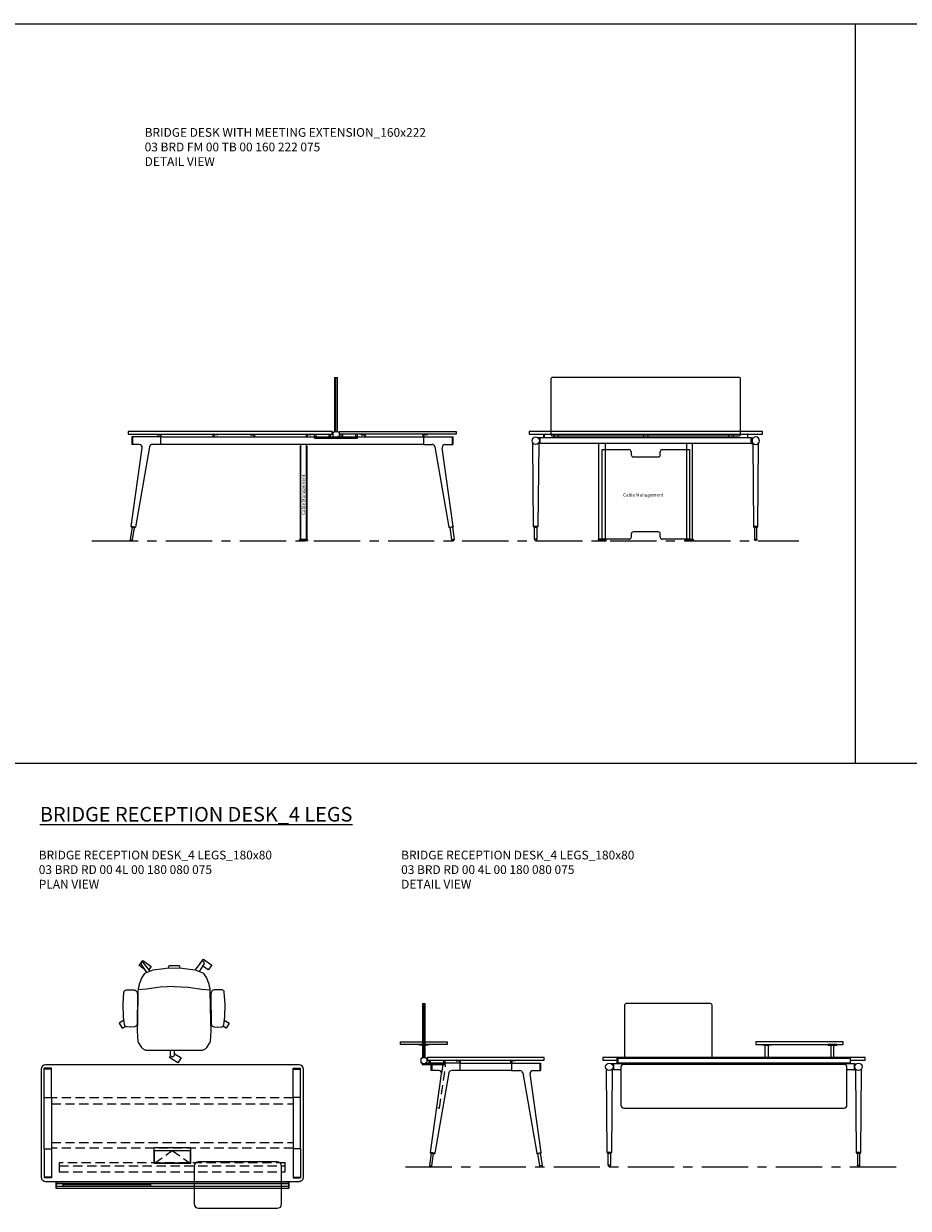
# Model space of a CAD drawing. Units: millimetres. Extents: x 3389 to 38715, y -5617 to 2137.
# Drawn here: x 8983 to 9589, y -4774 to -3961 of the extents above; entities that cross this region are included whole.
import ezdxf

# ---------------------------------------------------------------- set-up
doc = ezdxf.new("R2010")
doc.units = ezdxf.units.MM
doc.linetypes.add('CENTER', pattern=[50.8, 31.75, -6.35, 6.35, -6.35])
doc.linetypes.add('HIDDEN', pattern=[9.525, 6.35, -3.175])
for name, color, linetype, lineweight in [('Düz_Çizgi_Addo', 7, 'Continuous', 20), ('Eksen_Addo', 1, 'CENTER', 5), ('Kesik_Çizgi_Addo', 7, 'HIDDEN', 5), ('Referans_Addo', 5, 'Continuous', 5), ('Yazı_Addo', 3, 'Continuous', 5), ('Yazı_Block_Addo', 7, 'Continuous', 5)]:
    doc.layers.add(name, color=color, linetype=linetype, lineweight=lineweight)
doc.styles.get("Standard").update_dxf_attribs({"font": 'arial.ttf'})

# ---------------------------------------------------------------- blocks, each defined once
blk = doc.blocks.new('Cable Management')
at = {"layer": 'Yazı_Block_Addo', "insert": (0, 0), "char_height": 2.25, "width": 82.4181, "attachment_point": 1, "rotation": 270}
blk.add_mtext('{\\fCentury Gothic|b0|i0|c162|p34;Cable Management}', dxfattribs=at)
blk = doc.blocks.new('03 BRD FM 00 TB 00 160 222 075_Side')
at = {"layer": 'Düz_Çizgi_Addo'}
for p, q in [((-83.5, 37), (-83.5, 0)), ((-83.5, 37), (-81.5, 37)), ((-82.5, 0), (-82.5, 37)), ((-81.5, 0), (-81.5, 37)), ((-202.6, -3.8), (-222.6, -3.8)), ((-222.6, -3.8), (-222.6, -8.9)), ((-222.1, -3.8), (-222.1, -8.9)), ((-205.3, -2), (-205.3, -2.1)), ((-205.1, -2.3), (-204.09, -2.3)), ((-204.09, -2.3), (-204.05, -2.27)), ((-204.05, -2.27), (-204.01, -2.3)), ((-204.01, -2.3), (-203, -2.3)), ((-202.8, -2.5), (-202.8, -3.8)), ((-202.6, -3.8), (-22.4, -3.8)), ((-202.6, -8.9), (-202.6, -3.8)), ((-202.3, -3.8), (-202.3, -2)), ((-166.75, -3.8), (-166.75, -2)), ((-166.25, -2.5), (-166.25, -3.8)), ((-165.03, -2.3), (-166.05, -2.3)), ((-165, -2.27), (-165.03, -2.3)), ((-164.96, -2.3), (-165, -2.27)), ((-163.95, -2.3), (-164.96, -2.3)), ((-163.75, -2), (-163.75, -2.1)), ((-141.25, -2), (-141.25, -2.1)), ((-141.05, -2.3), (-140.03, -2.3)), ((-140.03, -2.3), (-140, -2.27)), ((-140, -2.27), (-139.96, -2.3)), ((-139.96, -2.3), (-138.95, -2.3)), ((-138.75, -2.5), (-138.75, -3.8)), ((-138.25, -3.8), (-138.25, -2)), ((-102.7, -3.8), (-102.7, -2)), ((-102.2, -2.5), (-102.2, -3.8)), ((-100.98, -2.3), (-102, -2.3)), ((-100.95, -2.27), (-100.98, -2.3)), ((-100.91, -2.3), (-100.95, -2.27)), ((-99.9, -2.3), (-100.91, -2.3)), ((-99.7, -2), (-99.7, -2.1)), ((-97.17, -4.2), (-97.17, -1.8)), ((-97.17, -4.2), (-97.17, -4.7)), ((-97.17, -4.2), (-67.82, -4.2)), ((-97.17, -4.7), (-67.82, -4.7)), ((-96.17, -4.2), (-96.17, -1.8)), ((-87.17, -4.2), (-87.17, -1.8)), ((-86.17, -4.2), (-86.17, -1.8)), ((-84.6, -0.6), (-84.6, -3.6)), ((-84.5, -0.5), (-83.75, -0.5)), ((-84.5, -3.7), (-83.75, -3.7)), ((-83.7, -0.45), (-83.7, -0.05)), ((-83.7, -3.75), (-83.7, -4.16)), ((-83.66, -4.2), (-81.34, -4.2)), ((-83.65, 0), (-81.35, 0)), ((-81.3, -0.45), (-81.3, -0.05)), ((-81.3, -3.75), (-81.3, -4.16)), ((-80.5, -0.5), (-81.25, -0.5)), ((-80.5, -3.7), (-81.25, -3.7)), ((-80.4, -0.6), (-80.4, -3.6)), ((-78.82, -4.2), (-78.82, -1.8)), ((-77.82, -4.2), (-77.82, -1.8)), ((-68.82, -4.2), (-68.82, -1.8)), ((-67.82, -4.2), (-67.82, -1.8)), ((-67.82, -4.7), (-67.82, -4.2)), ((-65.3, -2), (-65.3, -2.1)), ((-65.1, -2.3), (-64.09, -2.3)), ((-64.09, -2.3), (-64.05, -2.27)), ((-64.05, -2.27), (-64.02, -2.3)), ((-64.02, -2.3), (-63, -2.3)), ((-62.8, -2.5), (-62.8, -3.8)), ((-62.3, -3.8), (-62.3, -2)), ((-22.7, -3.8), (-22.7, -2)), ((-22.4, -3.8), (-2.4, -3.8)), ((-22.4, -3.8), (-22.4, -8.9)), ((-22.2, -2.5), (-22.2, -3.8)), ((-20.99, -2.3), (-22, -2.3)), ((-20.95, -2.27), (-20.99, -2.3)), ((-20.91, -2.3), (-20.95, -2.27)), ((-19.9, -2.3), (-20.91, -2.3)), ((-19.7, -2), (-19.7, -2.1)), ((-2.9, -3.8), (-2.9, -8.9)), ((-2.4, -3.8), (-2.4, -8.9)), ((-222.98, -65.21), (-215.4, -11.18)), ((-217.38, -8.9), (-222.6, -8.9)), ((-210.33, -10.55), (-220.01, -65.69)), ((-202.6, -8.9), (-208.36, -8.9)), ((-22.4, -8.9), (-202.6, -8.9)), ((-107, -9.95), (-107, -74)), ((-107, -9.95), (-106.8, -9.95)), ((-106.8, -8.9), (-106.8, -74)), ((-106.8, -74), (-106.8, -9.95)), ((-106.8, -14.45), (-106.8, -21.11)), ((-102.6, -74), (-102.6, -8.9)), ((-102.6, -74), (-102.6, -9.95)), ((-102.4, -9.95), (-102.6, -9.95)), ((-102.6, -14.45), (-102.6, -21.11)), ((-102.4, -9.95), (-102.4, -74)), ((-22.4, -8.9), (-16.64, -8.9)), ((-14.67, -10.55), (-4.99, -65.69)), ((-2.02, -65.21), (-9.6, -11.18)), ((-7.62, -8.9), (-2.4, -8.9)), ((-222.35, -65.72), (-223.67, -74.07)), ((-222.98, -65.21), (-222.85, -65.64)), ((-220.01, -65.69), (-222.98, -65.21)), ((-222.85, -65.64), (-222.98, -65.21)), ((-222.85, -65.64), (-220.27, -66.05)), ((-222.09, -74.33), (-220.77, -65.97)), ((-220.27, -66.05), (-220.01, -65.69)), ((-220.01, -65.69), (-220.27, -66.05)), ((-4.99, -65.69), (-2.02, -65.21)), ((-4.73, -66.05), (-4.99, -65.69)), ((-4.99, -65.69), (-4.73, -66.05)), ((-2.15, -65.64), (-4.73, -66.05)), ((-2.91, -74.33), (-4.23, -65.97)), ((-2.65, -65.72), (-1.33, -74.07)), ((-2.02, -65.21), (-2.15, -65.64)), ((-2.15, -65.64), (-2.02, -65.21)), ((-223.67, -74.07), (-222.09, -74.33)), ((-107.45, -74.8), (-107.45, -74.5)), ((-101.95, -74.8), (-107.45, -74.8)), ((-107.45, -74.8), (-101.95, -74.8)), ((-107.45, -75), (-107.45, -74.8)), ((-101.95, -75), (-107.45, -75)), ((-107, -74), (-106.8, -74)), ((-106.95, -74), (-102.45, -74)), ((-106.8, -74), (-102.6, -74)), ((-102.4, -74), (-102.6, -74)), ((-101.95, -74.5), (-101.95, -74.8)), ((-101.95, -74.8), (-101.95, -75)), ((-1.33, -74.07), (-2.91, -74.33))]:
    blk.add_line(p, q, dxfattribs=at)
for points in [[(-225, -1.8), (-85, -1.8), (-85, 0), (-225, 0)], [(0, -1.8), (-80, -1.8), (-80, 0), (0, 0)]]:
    blk.add_lwpolyline(points, close=True, dxfattribs=at)
for centre, radius, start, end in [((-205.1, -2), 0.2, 90, 180), ((-205.1, -2.1), 0.2, 180, 270), ((-203, -2.5), 0.2, 0, 90), ((-202.5, -2), 0.2, 0, 90), ((-166.55, -2), 0.2, 90, 180), ((-166.05, -2.5), 0.2, 90, 180), ((-163.95, -2), 0.2, 0, 90), ((-163.95, -2.1), 0.2, 270, 0), ((-141.05, -2), 0.2, 90, 180), ((-141.05, -2.1), 0.2, 180, 270), ((-138.95, -2.5), 0.2, 0, 90), ((-138.45, -2), 0.2, 0, 90), ((-102.5, -2), 0.2, 90, 180), ((-102, -2.5), 0.2, 90, 180), ((-99.9, -2), 0.2, 0, 90), ((-99.9, -2.1), 0.2, 270, 0), ((-84.5, -0.6), 0.1, 90, 180), ((-84.5, -3.6), 0.1, 180, 270), ((-83.75, -0.45), 0.05, 270, 0), ((-83.75, -3.75), 0.05, 0, 90), ((-83.65, -0.05), 0.05, 90, 180), ((-83.66, -4.16), 0.04, 180, 270), ((-81.35, -0.05), 0.05, 0, 90), ((-81.34, -4.16), 0.04, 270, 0), ((-81.25, -0.45), 0.05, 180, 270), ((-81.25, -3.75), 0.05, 90, 180), ((-80.5, -0.6), 0.1, 0, 90), ((-80.5, -3.6), 0.1, 270, 0), ((-65.1, -2), 0.2, 90, 180), ((-65.1, -2.1), 0.2, 180, 270), ((-63, -2.5), 0.2, 0, 90), ((-62.5, -2), 0.2, 0, 90), ((-22.5, -2), 0.2, 90, 180), ((-22, -2.5), 0.2, 90, 180), ((-19.9, -2), 0.2, 0, 90), ((-19.9, -2.1), 0.2, 270, 0)]:
    blk.add_arc(centre, radius, start, end, dxfattribs=at)
for centre, major_axis, start_param, end_param in [((-217.38, -10.9), (1.41, 1.41), 5.358374, 7.068583), ((-208.36, -10.9), (-1.41, 1.41), -0.785398, 0.611569), ((-16.64, -10.9), (1.41, 1.41), 5.671617, 7.068583), ((-7.62, -10.9), (-1.41, 1.41), -0.785398, 0.924812), ((-222.88, -74.2), (0.566, 0.566), 2.199115, 5.340708), ((-106.95, -74.5), (0.354, 0.354), 0.785398, 2.356194), ((-102.45, -74.5), (0.354, 0.354), 5.497787, 7.068583), ((-2.12, -74.2), (0.566, 0.566), 2.513274, 5.654867)]:
    blk.add_ellipse(centre, major_axis=major_axis, ratio=1, start_param=start_param, end_param=end_param, dxfattribs=at)
at = {"rotation": 180}
blk.add_blockref('Cable Management', (-105.96, -57.32), dxfattribs=at)
blk = doc.blocks.new('03 BRD FM 00 TB 00 160 222 075_Front')
at = {"layer": 'Düz_Çizgi_Addo'}
for p, q in [((-72.4, -4.35), (-73.87, -4.35)), ((-72.4, -8.35), (-72.4, -4.35)), ((72.4, -4.35), (-72.4, -4.35)), ((-70, -4.35), (-70, -1.8)), ((-70, -1.8), (-69.75, -1.8)), ((-69.75, -1.8), (-69.75, -4.35)), ((-63, -1.8), (-63, -4.35)), ((-60, -1.8), (-60, -4.35)), ((-1.5, -1.8), (-1.5, -4.35)), ((1.5, -1.8), (1.5, -4.35)), ((57, -1.8), (57, -4.35)), ((60, -1.8), (60, -4.35)), ((69.75, -1.8), (69.75, -4.35)), ((70, -1.8), (69.75, -1.8)), ((70, -4.35), (70, -1.8)), ((72.4, -8.35), (72.4, -4.35)), ((72.4, -4.35), (73.87, -4.35)), ((-76.96, -65.24), (-77.45, -8.24)), ((-73.45, -8.24), (-73.95, -65.24)), ((-72.4, -8.35), (-73.45, -8.35)), ((72.4, -8.35), (-72.4, -8.35)), ((-32.1, -74), (-32.1, -8.35)), ((-30, -12.5), (-11.5, -12.5)), ((-30, -74), (-30, -12.5)), ((-27.9, -8.35), (-27.9, -74)), ((-10, -14), (-10, -16)), ((10, -16), (10, -14)), ((11.5, -12.5), (30, -12.5)), ((27.9, -8.35), (27.9, -74)), ((30, -12.5), (30, -74)), ((32.1, -74), (32.1, -8.35)), ((72.4, -8.35), (73.45, -8.35)), ((73.45, -8.24), (73.95, -65.24)), ((76.96, -65.24), (77.45, -8.24)), ((-8.5, -17.5), (8.5, -17.5)), ((-76.76, -65.64), (-76.96, -65.24)), ((-76.96, -65.24), (-73.95, -65.24)), ((-73.95, -65.24), (-76.96, -65.24)), ((-74.15, -65.64), (-76.76, -65.64)), ((-76.25, -65.64), (-74.65, -65.64)), ((-76.25, -74), (-76.25, -65.64)), ((-74.65, -65.64), (-74.65, -74)), ((-73.95, -65.24), (-74.15, -65.64)), ((-10, -70.5), (-10, -72.5)), ((8.5, -69), (-8.5, -69)), ((10, -72.5), (10, -70.5)), ((73.95, -65.24), (74.15, -65.64)), ((76.96, -65.24), (73.95, -65.24)), ((73.95, -65.24), (76.96, -65.24)), ((74.15, -65.64), (76.76, -65.64)), ((76.25, -65.64), (74.65, -65.64)), ((74.65, -65.64), (74.65, -74)), ((76.25, -74), (76.25, -65.64)), ((76.76, -65.64), (76.96, -65.24)), ((-74.65, -74), (-76.25, -74)), ((-76.25, -74), (-76.25, -74.2)), ((-74.65, -74), (-76.25, -74)), ((-74.65, -74.2), (-74.65, -74)), ((-32.75, -74.5), (-32.75, -74.8)), ((-32.75, -74.8), (-32.75, -75)), ((-32.75, -74.8), (-27.25, -74.8)), ((-27.25, -74.8), (-32.75, -74.8)), ((-32.75, -75), (-27.25, -75)), ((-27.75, -74), (-32.25, -74)), ((-27.9, -74), (-32.1, -74)), ((-11.5, -74), (-30, -74)), ((-27.25, -74.8), (-27.25, -74.5)), ((-27.25, -75), (-27.25, -74.8)), ((30, -74), (11.5, -74)), ((27.25, -74.8), (27.25, -74.5)), ((32.75, -74.8), (27.25, -74.8)), ((27.25, -74.8), (32.75, -74.8)), ((27.25, -75), (27.25, -74.8)), ((32.75, -75), (27.25, -75)), ((27.75, -74), (32.25, -74)), ((27.9, -74), (32.1, -74)), ((32.75, -74.5), (32.75, -74.8)), ((32.75, -74.8), (32.75, -75)), ((74.65, -74.2), (74.65, -74)), ((74.65, -74), (76.25, -74)), ((74.65, -74), (76.25, -74)), ((76.25, -74), (76.25, -74.2))]:
    blk.add_line(p, q, dxfattribs=at)
blk.add_lwpolyline([(-64, -3), (64, -3, 0.414214), (65, -2), (65, 36, 0.414214), (64, 37), (-64, 37, 0.414214), (-65, 36), (-65, -2, 0.414214)], format="xyb", close=True, dxfattribs=at)
blk.add_lwpolyline([(-80, -1.8), (80, -1.8), (80, 0), (-80, 0)], close=True, dxfattribs=at)
for centre, major_axis, ratio, start_param, end_param in [((-75.45, -6.35), (-1.8, 1.8), 1, 3.926991, 10.210176), ((-78.45, -8.25), (0.707, 0.707), 1, 5.506342, 6.063683), ((-72.45, -8.25), (0.707, 0.707), 1, 1.790272, 2.347514), ((-11.5, -14), (1.06, 1.06), 1, 5.497787, 7.068583), ((-8.5, -16), (-1.06, 1.06), 1, 0.785398, 2.356194), ((8.5, -16), (1.06, 1.06), 1, 3.926991, 5.497787), ((11.5, -14), (-1.06, 1.06), 1, -0.785398, 0.785398), ((-11.5, -72.5), (-1.06, 1.06), 1, 2.356194, 3.926991), ((-8.5, -70.5), (-1.06, 1.06), 1, -0.785398, 0.785398), ((8.5, -70.5), (1.06, 1.06), 1, 5.497787, 7.068583), ((11.5, -72.5), (1.06, 1.06), 1, 2.356194, 3.926991), ((-75.45, -74.2), (-0.566, 0.566), 0.999996, 0.785392, 3.926993), ((-32.25, -74.5), (-0.354, 0.354), 1, -0.785398, 0.785398), ((-27.75, -74.5), (-0.354, 0.354), 1, 3.926991, 5.497787), ((27.75, -74.5), (0.354, 0.354), 1, 0.785398, 2.356194), ((32.25, -74.5), (0.354, 0.354), 1, 5.497787, 7.068583)]:
    blk.add_ellipse(centre, major_axis=major_axis, ratio=ratio, start_param=start_param, end_param=end_param, dxfattribs=at)
at = {"layer": 'Düz_Çizgi_Addo', "extrusion": (0, 0, -1)}
for centre, major_axis, ratio, start_param, end_param in [((75.45, -6.35), (1.8, 1.8), 1, 3.926991, 10.210176), ((72.45, -8.25), (-0.707, 0.707), 1, 1.790272, 2.347514), ((78.45, -8.25), (-0.707, 0.707), 1, 5.506342, 6.063683), ((75.45, -74.2), (0.566, 0.566), 0.999996, 0.785392, 3.926993)]:
    blk.add_ellipse(centre, major_axis=major_axis, ratio=ratio, start_param=start_param, end_param=end_param, dxfattribs=at)
at = {"layer": 'Yazı_Block_Addo', "insert": (-15.57, -42.46), "char_height": 2.25, "width": 82.4181, "attachment_point": 1}
blk.add_mtext('{\\fCentury Gothic|b0|i0|c162|p34;Cable Management}', dxfattribs=at)
blk = doc.blocks.new('O-Live_Addo')
at = {"layer": 'Düz_Çizgi_Addo'}
for p, q in [((-21.31, 58.85), (-17.73, 53.26)), ((-20.76, 60.19), (-21.03, 60.02)), ((-15.12, 54.28), (-19.67, 59.99)), ((15.65, 54.97), (20.32, 60.82)), ((21.8, 59.44), (18.33, 54.02)), ((21.4, 61.02), (21.43, 61.01)), ((-17.78, 41.87), (-23.42, 41.46)), ((-8.36, 43.31), (-17.78, 41.87)), ((1.27, 43.79), (-8.36, 43.31)), ((1.27, 43.79), (10.9, 43.31)), ((10.9, 43.31), (20.32, 41.87)), ((20.32, 41.87), (25.96, 41.46))]:
    blk.add_line(p, q, dxfattribs=at)
blk.add_lwpolyline([(-2.6, 56.27), (-2.2, 58.18), (1.27, 58.11), (4.74, 58.18), (5.14, 56.27), (1.27, 56.19), (-2.6, 56.27), (-5.87, 55.98), (-13.46, 54.92), (-19.13, 52.71, 0.129038), (-23.54, 40.43), (-23.86, 20.41), (-24.11, 13.39), (-23.58, 6.11, 0.123303), (-23.28, 5.19), (-21.24, 1.96, 0.122815), (-20.54, 1.29), (-18.96, 0.38, 0.127962), (-18.14, 0.16), (1.27, -0.02), (20.68, 0.16, 0.127962), (21.49, 0.38), (23.08, 1.29, 0.122815), (23.78, 1.96), (25.82, 5.19, 0.123303), (26.12, 6.11), (26.65, 13.39), (26.4, 20.41), (26.08, 40.43, 0.129038), (21.66, 52.71), (16, 54.92), (8.4, 55.98), (5.14, 56.27)], format="xyb", dxfattribs=at)
for points in [[(-19.43, 55.91), (-22.66, 58.23), (-20.29, 61.52), (-14.6, 57.44), (-16.04, 55.43)], [(18.99, 59.16), (18.94, 59.2), (21.3, 62.49), (27, 58.41), (24.64, 55.11), (20.79, 57.87)], [(-33.15, 20.69), (-36.49, 18.55), (-34.3, 15.14), (-32.22, 16.47)], [(35.68, 20.62), (39.02, 18.48), (36.83, 15.06), (34.7, 16.43)], [(1.19, -2.13), (6.06, -5.25), (3.87, -8.66), (-2.04, -4.88), (-1.19, -3.56)]]:
    blk.add_lwpolyline(points, dxfattribs=at)
for points in [[(-24.22, 17.99, -0.258394), (-25.04, 16.58), (-25.56, 16.27, -0.105055), (-26.22, 16.04), (-28.36, 15.78, -0.049513), (-28.69, 15.77), (-31.12, 15.96, -0.15049), (-32.04, 16.32), (-32.27, 16.51), (-32.62, 17.15, -0.096943), (-32.81, 17.76), (-33.41, 22.97), (-33.65, 31.42), (-33.14, 39.78, -0.115041), (-32.92, 40.51), (-32.62, 41.03), (-31.72, 41.44), (-28.6, 41.49), (-26.1, 41.39, -0.211678), (-24.88, 40.79), (-24.58, 40.43, -0.129199), (-24.21, 39.66), (-23.87, 37.84, -0.051041), (-23.84, 37.5)], [(26.76, 17.99, 0.258394), (27.58, 16.58), (28.1, 16.27, 0.105055), (28.76, 16.04), (30.9, 15.78, 0.049513), (31.23, 15.77), (33.66, 15.96, 0.15049), (34.58, 16.32), (34.81, 16.51), (35.16, 17.15, 0.096943), (35.35, 17.76), (35.95, 22.97), (36.19, 31.42), (35.68, 39.78, 0.115041), (35.46, 40.51), (35.16, 41.03), (34.26, 41.44), (31.14, 41.49), (28.64, 41.39, 0.211678), (27.42, 40.79), (27.12, 40.43, 0.129199), (26.75, 39.66), (26.41, 37.84, 0.051041), (26.38, 37.5)], [(0.07, -4.63), (-0.07, -4.63, -0.414214), (-1.19, -3.51), (-1.19, 0), (1.19, 0), (1.19, -3.51, -0.414214)]]:
    blk.add_lwpolyline(points, format="xyb", close=True, dxfattribs=at)
for centre, radius, start, end in [((-20.6, 59.3), 0.84, 120.64666, 212.61889), ((-20.33, 59.46), 0.84, 38.57216, 120.64666), ((20.97, 60.3), 0.84, 59.35334, 141.42784), ((20.86, 60.05), 1.12, 327.38111, 59.35334)]:
    blk.add_arc(centre, radius, start, end, dxfattribs=at)
blk = doc.blocks.new('03 BRD RD 00 4L 00 180 080 075_Plan')
at = {"layer": 'Düz_Çizgi_Addo'}
for p, q in [((87, 0), (-87, 0)), ((-90, -3), (-90, -77)), ((-88, -22.4), (-88, -2.4)), ((-82.9, -2.4), (-88, -2.4)), ((-82.95, -2.9), (-87.95, -2.9)), ((-82.9, -22.4), (-82.9, -2.4)), ((82.9, -22.4), (82.9, -2.4)), ((82.9, -2.9), (88, -2.9)), ((82.95, -2.4), (87.95, -2.4)), ((88, -22.4), (88, -2.4)), ((90, -77), (90, -3)), ((-88, -22.4), (-82.9, -22.4)), ((-88, -22.4), (-82.9, -22.4)), ((-88, -57.6), (-88, -22.4)), ((-82.9, -22.4), (-82.9, -57.6)), ((88, -22.4), (82.9, -22.4)), ((82.9, -22.4), (82.9, -57.6)), ((87.94, -22.4), (82.95, -22.4)), ((88, -57.6), (88, -22.4)), ((-88, -57.6), (-82.9, -57.6)), ((-88, -57.6), (-88, -77.6)), ((-87.94, -57.6), (-82.95, -57.6)), ((-82.9, -57.6), (-82.9, -77.6)), ((82.9, -57.6), (82.9, -77.6)), ((88, -57.6), (82.9, -57.6)), ((87.94, -57.6), (82.95, -57.6)), ((88, -57.6), (88, -77.6)), ((15, -69.5), (15, -95.5)), ((72, -66.5), (18, -66.5)), ((75, -95.5), (75, -69.5)), ((-82.9, -77.1), (-88, -77.1)), ((-82.95, -77.6), (-87.95, -77.6)), ((-87, -80), (87, -80)), ((-80, -80.4), (80, -80.4)), ((-80, -80.4), (-80, -84.6)), ((-79.75, -80.4), (-79.75, -84.6)), ((79.75, -80.4), (79.75, -84.6)), ((80, -80.4), (80, -84.6)), ((82.9, -77.6), (88, -77.6)), ((82.95, -77.1), (87.95, -77.1)), ((-80, -84.6), (80, -84.6)), ((-79.75, -81.5), (79.75, -81.5)), ((79.75, -83.5), (-79.75, -83.5)), ((-75, -81.5), (-75, -83.5)), ((-15, -82.5), (-75, -82.5)), ((-15, -81.5), (-15, -83.5)), ((18, -98.5), (72, -98.5))]:
    blk.add_line(p, q, dxfattribs=at)
for points in [[(12.5, -56.8), (12.5, -67.8), (-12.5, -67.8), (-12.5, -56.8)], [(12.2, -58.8), (12.2, -67.5), (-12.2, -67.5), (-12.2, -58.8)]]:
    blk.add_lwpolyline(points, close=True, dxfattribs=at)
for centre, major_axis, start_param, end_param in [((-87, -3), (-2.12, 2.12), -0.785398, 0.785398), ((87, -3), (2.12, 2.12), 5.497787, 7.068583), ((18, -69.5), (2.12, 2.12), 0.785398, 2.356194), ((72, -69.5), (-2.12, 2.12), 3.926991, 5.497787), ((-87, -77), (2.12, 2.12), 2.356194, 3.926991), ((87, -77), (-2.12, 2.12), 2.356194, 3.926991), ((18, -95.5), (-2.12, 2.12), 0.785398, 2.356194), ((72, -95.5), (2.12, 2.12), 3.926991, 5.497787)]:
    blk.add_ellipse(centre, major_axis=major_axis, ratio=1, start_param=start_param, end_param=end_param, dxfattribs=at)
at = {"layer": 'Kesik_Çizgi_Addo'}
for p, q in [((82.9, -22.7), (-82.9, -22.7)), ((-82.9, -26.7), (82.9, -26.7)), ((-82.9, -53.3), (82.9, -53.3)), ((82.9, -57.3), (-82.9, -57.3)), ((-12.2, -67.5), (0, -58.8)), ((0, -58.8), (12.2, -67.5)), ((-77.5, -67.38), (-77.5, -69.36)), ((77.5, -67.38), (-77.5, -67.38)), ((-77.5, -69.36), (77.5, -69.36)), ((-77.5, -69.36), (-77.5, -73.54)), ((77.5, -69.36), (77.5, -67.38)), ((77.5, -73.54), (77.5, -69.36)), ((-77.5, -73.54), (77.5, -73.54))]:
    blk.add_line(p, q, dxfattribs=at)
blk = doc.blocks.new('03 BRD RD 00 4L 00 180 080 075_Side')
at = {"layer": 'Düz_Çizgi_Addo'}
for p, q in [((-43.5, 37), (-43.5, 0)), ((-43.5, 37), (-41.5, 37)), ((-42.5, 0), (-42.5, 37)), ((-41.5, 0), (-41.5, 37)), ((-58.5, 10.85), (-26.5, 10.85)), ((-58.5, 9.05), (-58.5, 10.85)), ((-26.5, 9.05), (-58.5, 9.05)), ((-45.5, 8.55), (-45.5, 9.05)), ((-45.5, 9.05), (-39.5, 9.05)), ((-39.5, 8.55), (-45.5, 8.55)), ((-43.5, 8.55), (-41.5, 8.55)), ((-39.5, 9.05), (-39.5, 8.55)), ((-26.5, 10.85), (-26.5, 9.05)), ((-43.65, 0), (-41.35, 0)), ((-44.6, -0.6), (-44.6, -3.6)), ((-44.5, -0.5), (-43.75, -0.5)), ((-44.5, -3.7), (-43.75, -3.7)), ((-43.7, -0.45), (-43.7, -0.05)), ((-43.7, -3.75), (-43.7, -4.16)), ((-43.7, -4.2), (-27.82, -4.2)), ((-43.7, -4.2), (-43.7, -4.7)), ((-43.7, -4.7), (-27.82, -4.7)), ((-43.66, -4.2), (-41.34, -4.2)), ((-41.3, -0.45), (-41.3, -0.05)), ((-41.3, -3.75), (-41.3, -4.16)), ((-40.5, -0.5), (-41.25, -0.5)), ((-40.5, -3.7), (-41.25, -3.7)), ((-40.4, -0.6), (-40.4, -3.6)), ((-38.82, -4.2), (-38.82, -1.8)), ((-37.82, -4.2), (-37.82, -1.8)), ((-17.6, -3.8), (-37.6, -3.8)), ((-37.6, -3.8), (-37.6, -8.9)), ((-37.1, -3.8), (-37.1, -8.9)), ((-28.82, -4.2), (-28.82, -1.8)), ((-27.82, -4.2), (-27.82, -1.8)), ((-27.82, -4.7), (-27.82, -4.2)), ((-20.3, -2), (-20.3, -2.1)), ((-20.1, -2.3), (-19.09, -2.3)), ((-19.09, -2.3), (-19.05, -2.27)), ((-19.05, -2.27), (-19.01, -2.3)), ((-19.01, -2.3), (-18, -2.3)), ((-17.8, -2.5), (-17.8, -3.8)), ((-17.6, -3.8), (17.6, -3.8)), ((-17.6, -8.9), (-17.6, -3.8)), ((-17.3, -3.8), (-17.3, -2)), ((17.3, -3.8), (17.3, -2)), ((17.6, -3.8), (37.6, -3.8)), ((17.6, -3.8), (17.6, -8.9)), ((17.8, -2.5), (17.8, -3.8)), ((19.01, -2.3), (18, -2.3)), ((19.05, -2.27), (19.01, -2.3)), ((19.09, -2.3), (19.05, -2.27)), ((20.1, -2.3), (19.09, -2.3)), ((20.3, -2), (20.3, -2.1)), ((37.1, -3.8), (37.1, -8.9)), ((37.6, -3.8), (37.6, -8.9)), ((-37.98, -65.21), (-30.4, -11.18)), ((-32.38, -8.9), (-37.6, -8.9)), ((-25.33, -10.55), (-35.01, -65.69)), ((-17.6, -8.9), (-23.36, -8.9)), ((17.6, -8.9), (-17.6, -8.9)), ((17.6, -8.9), (23.36, -8.9)), ((25.33, -10.55), (35.01, -65.69)), ((37.98, -65.21), (30.4, -11.18)), ((32.38, -8.9), (37.6, -8.9)), ((-37.35, -65.72), (-38.67, -74.07)), ((-37.98, -65.21), (-37.85, -65.64)), ((-35.01, -65.69), (-37.98, -65.21)), ((-37.85, -65.64), (-37.98, -65.21)), ((-37.85, -65.64), (-35.27, -66.05)), ((-37.09, -74.33), (-35.77, -65.97)), ((-35.27, -66.05), (-35.01, -65.69)), ((-35.01, -65.69), (-35.27, -66.05)), ((35.01, -65.69), (37.98, -65.21)), ((35.27, -66.05), (35.01, -65.69)), ((35.01, -65.69), (35.27, -66.05)), ((37.85, -65.64), (35.27, -66.05)), ((37.09, -74.33), (35.77, -65.97)), ((37.35, -65.72), (38.67, -74.07)), ((37.98, -65.21), (37.85, -65.64)), ((37.85, -65.64), (37.98, -65.21)), ((-38.67, -74.07), (-37.09, -74.33)), ((38.67, -74.07), (37.09, -74.33))]:
    blk.add_line(p, q, dxfattribs=at)
blk.add_lwpolyline([(-40, -1.8), (40, -1.8), (40, 0), (-40, 0)], close=True, dxfattribs=at)
for centre, radius, start, end in [((-43.65, -0.05), 0.05, 90, 180), ((-41.35, -0.05), 0.05, 0, 90), ((-44.5, -0.6), 0.1, 90, 180), ((-44.5, -3.6), 0.1, 180, 270), ((-43.75, -0.45), 0.05, 270, 0), ((-43.75, -3.75), 0.05, 0, 90), ((-43.66, -4.16), 0.04, 180, 270), ((-41.34, -4.16), 0.04, 270, 0), ((-41.25, -0.45), 0.05, 180, 270), ((-41.25, -3.75), 0.05, 90, 180), ((-40.5, -0.6), 0.1, 0, 90), ((-40.5, -3.6), 0.1, 270, 0), ((-20.1, -2), 0.2, 90, 180), ((-20.1, -2.1), 0.2, 180, 270), ((-18, -2.5), 0.2, 0, 90), ((-17.5, -2), 0.2, 0, 90), ((17.5, -2), 0.2, 90, 180), ((18, -2.5), 0.2, 90, 180), ((20.1, -2), 0.2, 0, 90), ((20.1, -2.1), 0.2, 270, 0)]:
    blk.add_arc(centre, radius, start, end, dxfattribs=at)
for centre, major_axis, start_param, end_param in [((-32.38, -10.9), (1.41, 1.41), 5.358374, 7.068583), ((-23.36, -10.9), (-1.41, 1.41), -0.785398, 0.611569), ((23.36, -10.9), (1.41, 1.41), 5.671617, 7.068583), ((32.38, -10.9), (-1.41, 1.41), -0.785398, 0.924812), ((-37.88, -74.2), (0.566, 0.566), 2.199115, 5.340708), ((37.88, -74.2), (0.566, 0.566), 2.513274, 5.654867)]:
    blk.add_ellipse(centre, major_axis=major_axis, ratio=1, start_param=start_param, end_param=end_param, dxfattribs=at)
at = {"layer": 'Kesik_Çizgi_Addo'}
for p, q in [((-31.68, -34.69), (-27.51, -4.98)), ((-29.49, -4.7), (-30.4, -11.18)), ((-27.51, -4.98), (-29.49, -4.7)), ((-33.66, -34.41), (-31.68, -34.69))]:
    blk.add_line(p, q, dxfattribs=at)
blk = doc.blocks.new('03 BRD RD 00 4L 00 180 080 075_Front')
at = {"layer": 'Düz_Çizgi_Addo'}
for p, q in [((15, 10.85), (15, 9.05)), ((75, 10.85), (15, 10.85)), ((15, 9.05), (75, 9.05)), ((19.5, 8.55), (19.5, 9.05)), ((19.5, 9.05), (25.5, 9.05)), ((25.5, 8.55), (19.5, 8.55)), ((21.5, 0), (21.5, 8.55)), ((21.5, 8.55), (23.5, 8.55)), ((23.5, 8.55), (23.5, 0)), ((25.5, 9.05), (25.5, 8.55)), ((64.5, 9.05), (64.5, 8.55)), ((70.5, 9.05), (64.5, 9.05)), ((64.5, 8.55), (70.5, 8.55)), ((66.5, 8.55), (66.5, 0)), ((68.5, 8.55), (66.5, 8.55)), ((68.5, 0), (68.5, 8.55)), ((70.5, 8.55), (70.5, 9.05)), ((75, 9.05), (75, 10.85)), ((-80, -4.2), (-80, 0)), ((-79.75, 0), (-79.75, -4.2)), ((79.75, 0), (79.75, -4.2)), ((80, -4.2), (80, 0)), ((-82.4, -4.35), (-83.87, -4.35)), ((-82.4, -8.35), (-82.4, -4.35)), ((-72.5, -4.35), (-82.4, -4.35)), ((-80, -0.5), (80, -0.5)), ((-80, -3.7), (80, -3.7)), ((-80, -4.2), (80, -4.2)), ((-77.5, -6.7), (-77.5, -32.7)), ((75.5, -4.7), (-75.5, -4.7)), ((-72.5, -4.2), (-68.5, -4.2)), ((-72.5, -4.2), (-72.5, -4.7)), ((-68.5, -4.2), (-68.5, -4.7)), ((68.5, -4.35), (-68.5, -4.35)), ((72.5, -4.2), (68.5, -4.2)), ((68.5, -4.2), (68.5, -4.7)), ((72.5, -4.2), (72.5, -4.7)), ((82.4, -4.35), (72.5, -4.35)), ((77.5, -32.7), (77.5, -6.7)), ((82.4, -4.35), (82.4, -8.35)), ((82.4, -4.35), (83.87, -4.35)), ((-86.96, -65.24), (-87.45, -8.24)), ((-83.45, -8.24), (-83.95, -65.24)), ((-82.4, -8.35), (-83.45, -8.35)), ((-77.5, -8.35), (-82.4, -8.35)), ((82.4, -8.35), (77.5, -8.35)), ((82.4, -8.35), (83.45, -8.35)), ((83.45, -8.24), (83.95, -65.24)), ((86.96, -65.24), (87.45, -8.24)), ((-75.5, -34.7), (75.5, -34.7)), ((-86.76, -65.64), (-86.96, -65.24)), ((-86.96, -65.24), (-83.95, -65.24)), ((-83.95, -65.24), (-86.96, -65.24)), ((-84.15, -65.64), (-86.76, -65.64)), ((-86.25, -65.64), (-84.65, -65.64)), ((-86.25, -74), (-86.25, -65.64)), ((-84.65, -65.64), (-84.65, -74)), ((-83.95, -65.24), (-84.15, -65.64)), ((83.95, -65.24), (86.96, -65.24)), ((83.95, -65.24), (84.15, -65.64)), ((86.96, -65.24), (83.95, -65.24)), ((84.15, -65.64), (86.76, -65.64)), ((86.25, -65.64), (84.65, -65.64)), ((84.65, -65.64), (84.65, -74)), ((86.25, -74), (86.25, -65.64)), ((86.76, -65.64), (86.96, -65.24)), ((-84.65, -74), (-86.25, -74)), ((-86.25, -74), (-86.25, -74.2)), ((-84.65, -74), (-86.25, -74)), ((-84.65, -74.2), (-84.65, -74)), ((84.65, -74), (86.25, -74)), ((84.65, -74.2), (84.65, -74)), ((84.65, -74), (86.25, -74)), ((86.25, -74), (86.25, -74.2))]:
    blk.add_line(p, q, dxfattribs=at)
blk.add_lwpolyline([(-15, 0), (-15, 36, 0.414214), (-16, 37), (-74, 37, 0.414214), (-75, 36), (-75, 0)], format="xyb", dxfattribs=at)
blk.add_lwpolyline([(80, -1.8), (90, -1.8), (90, 0), (-90, 0), (-90, -1.8), (-80, -1.8)], dxfattribs=at)
for centre, major_axis, ratio, start_param, end_param in [((-85.45, -6.35), (-1.8, 1.8), 1, 3.926991, 10.210176), ((-88.45, -8.25), (0.707, 0.707), 1, 5.506342, 6.063683), ((-82.45, -8.25), (0.707, 0.707), 1, 1.790272, 2.347514), ((-75.5, -6.7), (1.41, 1.41), 1, 0.785398, 2.356194), ((75.5, -6.7), (-1.41, 1.41), 1, 3.926991, 5.497787), ((85.45, -6.35), (1.8, 1.8), 1, 5.497787, 11.780972), ((82.45, -8.25), (-0.707, 0.707), 1, 3.935671, 4.492913), ((88.45, -8.25), (-0.707, 0.707), 1, 0.219502, 0.776843), ((-75.5, -32.7), (1.41, 1.41), 1, 2.356194, 3.926991), ((75.5, -32.7), (-1.41, 1.41), 1, 2.356194, 3.926991), ((-85.45, -74.2), (-0.566, 0.566), 0.999996, 0.785392, 3.926993), ((85.45, -74.2), (0.566, 0.566), 0.999996, 2.356192, 5.497793)]:
    blk.add_ellipse(centre, major_axis=major_axis, ratio=ratio, start_param=start_param, end_param=end_param, dxfattribs=at)

msp = doc.modelspace()

# ---------------------------------------------------------------- linework, layer by layer
at = {"layer": 'Eksen_Addo'}
for p, q in [((9029.303, -4316.193), (9514.303, -4316.193)), ((9244.554, -4745.953), (9584.804, -4745.953)), ((9244.554, -4745.953), (9584.804, -4745.953))]:
    msp.add_line(p, q, dxfattribs=at)
at = {"layer": 'Referans_Addo'}
for p, q in [((3389.178, -3961.308), (26132.511, -3961.308)), ((9552.999, -3961.308), (9552.999, -4468.785)), ((3389.178, -4468.785), (29360.73, -4468.785))]:
    msp.add_line(p, q, dxfattribs=at)

# ---------------------------------------------------------------- block references
for name, p in [('03 BRD FM 00 TB 00 160 222 075_Side', (9279.303, -4241.193)), ('03 BRD FM 00 TB 00 160 222 075_Front', (9409.303, -4241.193)), ('O-Live_Addo', (9084.548, -4665.953))]:
    msp.add_blockref(name, p)
at = {"layer": 'Düz_Çizgi_Addo'}
for name, p in [('03 BRD RD 00 4L 00 180 080 075_Side', (9299.554, -4670.953)), ('03 BRD RD 00 4L 00 180 080 075_Front', (9469.804, -4670.953)), ('03 BRD RD 00 4L 00 180 080 075_Plan', (9084.548, -4675.953))]:
    msp.add_blockref(name, p, dxfattribs=at)

# ---------------------------------------------------------------- texts
at = {"layer": 'Yazı_Addo', "color": 3, "attachment_point": 1}
for s, insert, char_height, width in [('{\\fCentury Gothic|b0|i0|c162|p34;BRIDGE DESK WITH MEETING EXTENSION_160x222\\P03 BRD FM 00 TB 00 160 222 075\\P\\C256;DETAIL VIEW}', (9065.578, -4032.939), 6, 236.8395), ('{\\fCentury Gothic|b0|i0|c162|p34;\\LBRIDGE RECEPTION DESK_4 LEGS}', (8993.72, -4498.968), 10, 225.76243), ('{\\fCentury Gothic|b0|i0|c162|p34;BRIDGE RECEPTION DESK_4 LEGS_180x80\\P03 BRD RD 00 4L 00 180 080 075\\PPLAN VIEW}', (8992.934, -4528.968), 6, 164.8361), ('{\\fCentury Gothic|b0|i0|c162|p34;BRIDGE RECEPTION DESK_4 LEGS_180x80\\P03 BRD RD 00 4L 00 180 080 075\\P\\C256;DETAIL VIEW}', (9241.519, -4528.968), 6, 164.8361)]:
    msp.add_mtext(s, dxfattribs=dict(at, insert=insert, char_height=char_height, width=width))

doc.saveas('drawing.dxf')
